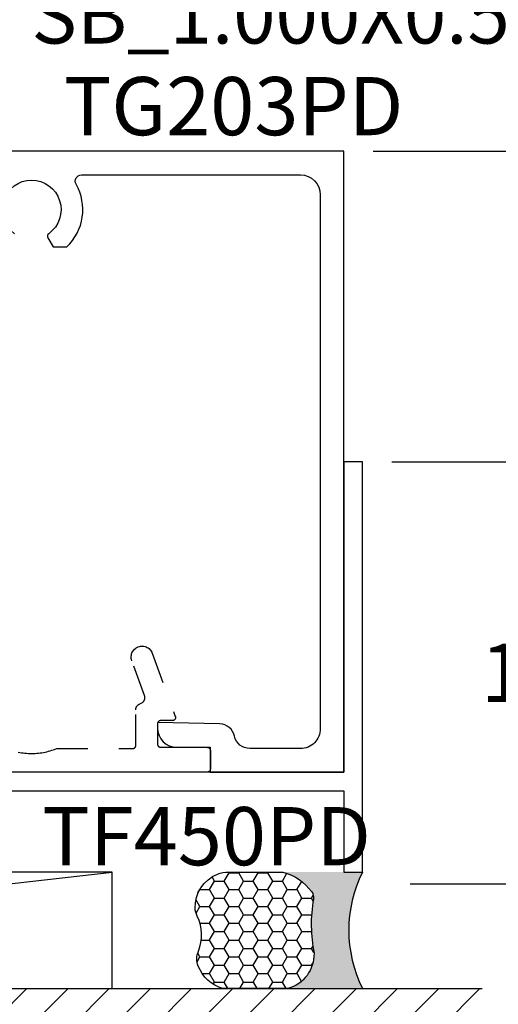
# Model space of a CAD drawing. Units: inches. Extents: x -40 to 68, y 0 to 550.
# Drawn here: x -27 to -25, y 508 to 511 of the extents above; entities that cross this region are included whole.
import ezdxf
from ezdxf import colors
from ezdxf.entities.mleader import LeaderData, LeaderLine
from ezdxf.math import Vec2, Vec3

# ---------------------------------------------------------------- set-up
doc = ezdxf.new("R2010")
doc.units = ezdxf.units.IN
doc.header["$LTSCALE"] = 0.5
doc.header["$MEASUREMENT"] = 0
doc.linetypes.add('HIDDEN2', pattern=[0.1875, 0.125, -0.0625])
for name, color, linetype in [('Arcadia-Dim', 4, 'Continuous'), ('Arcadia-Hidden', 1, 'HIDDEN2'), ('Arcadia-Profile', 5, 'Continuous'), ('Arcadia-Shade', 8, 'Continuous'), ('Arcadia-Text', 3, 'Continuous'), ('Arcadia-Title', 1, 'Continuous')]:
    doc.layers.add(name, color=color, linetype=linetype)
doc.styles.get("Standard").update_dxf_attribs({"font": 'ARIALN.TTF'})
doc.dimstyles.new('Arcadia-2', dxfattribs={"dimscale": 2, "dimtxt": 0.0938, "dimasz": 0.0938, "dimexe": 0.0546, "dimexo": 0.0469, "dimgap": 0.0469, "dimtad": 0, "dimtih": 1, "dimdec": 4, "dimrnd": 0.0625, "dimzin": 3, "dimdsep": 46, "dimlunit": 4, "dimtxsty": 'Standard', "dimblk": 'ARCHTICK', "dimcen": 0.0469, "dimdle": 0.0546, "dimclrd": 256, "dimclre": 256, "dimclrt": 256, "dimadec": 0, "dimazin": 0, "dimtfac": 0.75, "dimtix": 1, "dimtmove": 2, "dimatfit": 3, "dimfxl": 1, "dimtolj": 1, "dimtzin": 3, "dimlwd": -3, "dimlwe": -3, "dimarcsym": 0})

# ---------------------------------------------------------------- blocks, each defined once
blk = doc.blocks.new('_ArchTick')
at = {"color": 0, "linetype": 'ByBlock', "lineweight": -3, "const_width": 0.15}
blk.add_lwpolyline([(-0.5, -0.5), (0.5, 0.5)], dxfattribs=at)
blk = doc.blocks.new('*D90')
at = {"layer": 'Arcadia-Dim', "lineweight": -3, "transparency": 16777216}
for p, q in [((-24.55833879333256, 510.7363158459542), (-24.55833879333256, 509.7590406495863)), ((-25.59884648458045, 510.6271158459542), (-24.44913879333255, 510.6271158459542)), ((-24.55833879333256, 508.1582258807542), (-24.55833879333256, 509.2371901720965)), ((-25.47992288458046, 508.2674258807542), (-24.44913879333255, 508.2674258807542))]:
    blk.add_line(p, q, dxfattribs=at)
at = {"layer": 'Defpoints', "color": 0, "lineweight": -3, "transparency": 16777216}
for p in [(-25.69264648458045, 510.6271158459542), (-25.57372288458046, 508.2674258807542), (-24.55833879333256, 508.2674258807542)]:
    blk.add_point(p, dxfattribs=at)
at = {"layer": 'Arcadia-Dim', "lineweight": -3, "transparency": 16777216, "xscale": 0.1876, "yscale": 0.1876, "zscale": 0.1876}
for p, rotation in [((-24.55833879333256, 510.6271158459542), 90), ((-24.55833879333256, 508.2674258807542), 270)]:
    blk.add_blockref('_ArchTick', p, dxfattribs=dict(at, rotation=rotation))
at = {"layer": 'Arcadia-Dim', "transparency": 16777216, "insert": (-24.55833879333262, 509.4981154108413), "char_height": 0.1876, "attachment_point": 5}
blk.add_mtext('\\A1;2{\\H0.75x;\\S3/8;}"', dxfattribs=at)
blk = doc.blocks.new('*D91')
at = {"layer": 'Arcadia-Dim', "lineweight": -3, "transparency": 16777216}
for p, q in [((-25.06681288458043, 509.7363158459542), (-25.06681288458043, 509.208196102099)), ((-25.53884648458045, 509.6271158459542), (-24.95761288458043, 509.6271158459542)), ((-25.06681288458043, 508.1582258807542), (-25.06681288458043, 508.6863456246092)), ((-24.97514559212927, 508.2674258807542), (-24.95761288458043, 508.2674258807542))]:
    blk.add_line(p, q, dxfattribs=at)
at = {"layer": 'Defpoints', "color": 0, "lineweight": -3, "transparency": 16777216}
for p in [(-25.63264648458045, 509.6271158459542), (-25.06681288458043, 509.6271158459542), (-25.06894559212927, 508.2674258807542)]:
    blk.add_point(p, dxfattribs=at)
at = {"layer": 'Arcadia-Dim', "lineweight": -3, "transparency": 16777216, "xscale": 0.1876, "yscale": 0.1876, "zscale": 0.1876}
for p, rotation in [((-25.06681288458043, 509.6271158459542), 90), ((-25.06681288458043, 508.2674258807542), 270)]:
    blk.add_blockref('_ArchTick', p, dxfattribs=dict(at, rotation=rotation))
at = {"layer": 'Arcadia-Dim', "transparency": 16777216, "insert": (-25.0668128845805, 508.947270863354), "char_height": 0.1876, "attachment_point": 5}
blk.add_mtext('\\A1;1{\\H0.75x;\\S3/8;}"', dxfattribs=at)
blk = doc.blocks.new('*D92')
at = {"layer": 'Arcadia-Dim', "lineweight": -3, "transparency": 16777216}
for p, q in [((-30.31764648458044, 507.866315845954), (-30.31764648458044, 507.1383433977235)), ((-25.63264648458043, 507.836315845954), (-25.63264648458043, 507.1383433977235)), ((-30.42684648458044, 507.2475433977235), (-28.24171827857771, 507.2475433977235)), ((-25.52344648458043, 507.2475433977235), (-27.70857469058316, 507.2475433977235))]:
    blk.add_line(p, q, dxfattribs=at)
at = {"layer": 'Defpoints', "color": 0, "lineweight": -3, "transparency": 16777216}
for p in [(-30.31764648458044, 507.960115845954), (-25.63264648458043, 507.930115845954), (-25.63264648458043, 507.2475433977235)]:
    blk.add_point(p, dxfattribs=at)
at = {"layer": 'Arcadia-Dim', "lineweight": -3, "transparency": 16777216, "xscale": 0.1876, "yscale": 0.1876, "zscale": 0.1876, "rotation": 180}
blk.add_blockref('_ArchTick', (-30.31764648458044, 507.2475433977235), dxfattribs=at)
at = {"layer": 'Arcadia-Dim', "lineweight": -3, "transparency": 16777216, "xscale": 0.1876, "yscale": 0.1876, "zscale": 0.1876}
blk.add_blockref('_ArchTick', (-25.63264648458043, 507.2475433977235), dxfattribs=at)
at = {"layer": 'Arcadia-Dim', "transparency": 16777216, "insert": (-27.97514648458043, 507.2475433977235), "char_height": 0.1876, "attachment_point": 5}
blk.add_mtext('\\A1;4{\\H0.750000x;\\S11/16;}"', dxfattribs=at)
blk = doc.blocks.new('*U168')
at = {"layer": 'Arcadia-Profile'}
h = blk.add_hatch(color=256, dxfattribs=at)
edge = h.paths.add_edge_path()
edge.add_line((-2.220446049248318e-16, 0.3750000000000012), (-0.2561978488290509, 0.3750000000000012))
edge.add_arc((-0.2968777799670099, 0.2172425456151554), 0.1629179892196556, 35.125767951114085, 75.54049043261023, ccw=False)
edge.add_arc((-0.1891877120709747, 0.2930007706583725), 0.03124999999998449, -9.589877105315225, 35.125767951116984, ccw=False)
edge.add_arc((0.3231379503014351, 0.2064404742972084), 0.4883366330377227, 170.4101228946807, 190.9855794753516)
edge.add_arc((-0.271031572812367, 0.1106123631241159), 0.1148149856163851, -74.4499340415818, 1.3823096407652997, ccw=False)
edge.add_line((-0.2402519359356223, 3.38160055512711e-13), (-4.478639681337881e-13, 3.38160055512711e-13))
edge.add_arc((0.3731777901716714, 0.1874999999997242), 0.417633706826348, 153.3231490947053, 206.6768509051579, ccw=False)
at = {"layer": 'Arcadia-Shade', "lineweight": -3}
h = blk.add_hatch(dxfattribs=at)
h.set_pattern_fill('HONEY', color=256, scale=0.25)
h.set_pattern_definition([(0, (0, 0), (0.046875, 0.02706329386826371), [0.03125, -0.0625]), (120, (0, 0), (-0.04687499999999999, 0.02706329386826371), [0.03125, -0.06249999999999999]), (59.99999999999999, (0, 0), (1.040834085586084e-17, 0.05412658773652742), [-0.0625, 0.03125])])
h.paths.add_polyline_path([(-0.5286103470216549, 0.1199428811052638, 0.1971983639969381), (-0.5291107394218537, 0.07249129028393933, 0.2294187004830097), (-0.4498642031786138, -2.886579864025407e-15), (-0.2402519359368232, -2.886579864025407e-15, 0.3435090603726118), (-0.1562500000000302, 0.1133821040536922, -0.09001934690241827), (-0.1583744156327502, 0.2877946912689346, 0.1976228614784518), (-0.1636286172469866, 0.3109811814372567, 0.1781934081275222), (-0.2561978488290509, 0.3750000000000012), (-0.4310222997765625, 0.3750000000000012, 0.09541692369353237), (-0.4671145600080555, 0.3680490913405169, 0.3204879081861741), (-0.5389983184704743, 0.258586340061753, 0.107217025217564), (-0.5323692901014041, 0.2329292479401069, -0.2200532177358033)])
at = {"layer": 'Arcadia-Profile'}
blk.add_lwpolyline([(-0.5323692901014043, 0.2329292479401072, -0.1073450320601699), (-0.5389995510678091, 0.2586179536280532, -0.3204104769671941), (-0.4671145600080555, 0.3680490913405169, -0.09541692369342575), (-0.4310222997766036, 0.3750000000000012), (-0.2561978488290509, 0.3750000000000012, -0.1781934081275193), (-0.1636286172469876, 0.3109811814372582, -0.1976228614784485), (-0.1583744156327498, 0.2877946912689368, 0.09001934690241879), (-0.1562500000000304, 0.1133821040536933, -0.3435090603726143), (-0.2402519359368231, -2.900457651830615e-15), (-0.4498642031786138, -2.900457651830615e-15, -0.2294187004830065), (-0.5291107394218532, 0.072491290283938, -0.1971983639969396), (-0.5286103470216553, 0.1199428811052629, 0.2200532177358061)], format="xyb", close=True, dxfattribs=at)
blk.add_arc((0.3731777901704909, 0.1874999999999978), 0.4176337068251676, 153.3231490946661, 206.6768509053331, dxfattribs=at)

msp = doc.modelspace()

# ---------------------------------------------------------------- hatches: boundary and pattern name
at = {"layer": 'Arcadia-Shade'}
h = msp.add_hatch(dxfattribs=at)
h.set_pattern_fill('ANSI31', color=256, scale=0.75, style=0)
h.set_pattern_definition([(45, (-170.1061088301213, 399.8041318077125), (-0.06629126073623882, 0.06629126073623884), [])])
h.paths.add_polyline_path([(-25.25457540302894, 507.930115845954), (-25.25457540302894, 507.6470683570186), (-30.72575725758794, 507.6470683570186), (-30.72575725758794, 507.930115845954)])

# ---------------------------------------------------------------- linework, layer by layer
at = {"layer": 'Arcadia-Hidden'}
msp.add_lwpolyline([(-26.74133461073372, 508.6917091059541), (-26.73593961073369, 508.6906355859542), (-26.73051961073371, 508.6897036959541), (-26.72507661073372, 508.6889140959541), (-26.7196146107337, 508.6882673159541), (-26.71413661073372, 508.6877638059541), (-26.7086486107337, 508.6874039159542), (-26.70315261073371, 508.6871878759541), (-26.69765261073373, 508.6871158459542), (-26.69215361073371, 508.6871878759541), (-26.68665761073369, 508.6874039159542), (-26.68116861073371, 508.6877638059541), (-26.67569161073369, 508.6882673159541), (-26.67022961073373, 508.6889140959541), (-26.66478661073371, 508.6897036959541), (-26.6593656107337, 508.6906355859542), (-26.65397161073371, 508.6917091059541), (-26.64860661073369, 508.6929235459542), (-26.64327661073371, 508.6942780559541), (-26.63798261073369, 508.6957717059541), (-26.6327306107337, 508.6974034759542), (-26.62752261073372, 508.6991722459542), (-26.6223626107337, 508.7010768059541), (-26.61725361073373, 508.7031158459541), (-26.3726656107337, 508.7031158459541), (-26.37214261073372, 508.7031295459542), (-26.3716206107337, 508.7031706259542), (-26.3711016107337, 508.7032389659541), (-26.37058661073372, 508.7033343659541), (-26.3700776107337, 508.7034565859542), (-26.36957561073372, 508.7036052759541), (-26.36908161073372, 508.7037800459541), (-26.36859861073371, 508.7039803959541), (-26.36812561073371, 508.7042057759542), (-26.36766561073371, 508.7044555959542), (-26.3672196107337, 508.7047291359542), (-26.36678761073371, 508.7050256759542), (-26.36637261073371, 508.7053443859542), (-26.36597461073372, 508.7056843959541), (-26.36559461073371, 508.7060447759542), (-26.36523461073371, 508.7064245359542), (-26.36489461073371, 508.7068226459542), (-26.36457561073372, 508.7072379959542), (-26.36427861073371, 508.7076694559541), (-26.36400561073371, 508.7081158459541), (-26.36375561073369, 508.7085759459542), (-26.36353061073369, 508.7090484759541), (-26.36332961073369, 508.7095321659541), (-26.3631546107337, 508.7100256759542), (-26.36300661073371, 508.7105276559541), (-26.3628846107337, 508.7110367259542), (-26.36278861073369, 508.7115515059542), (-26.36272061073369, 508.7120705659541), (-26.36267961073371, 508.7125924859541), (-26.36266561073371, 508.7131158459541), (-26.36266561073371, 508.8281158459541), (-26.3626486107337, 508.8289303459542), (-26.36259961073371, 508.8297434459541), (-26.36251661073369, 508.8305538459541), (-26.3624006107337, 508.8313602459541), (-26.36225261073371, 508.8321612459541), (-26.36207161073371, 508.8329554459541), (-26.36185861073371, 508.8337417459542), (-26.3616136107337, 508.8345186459542), (-26.36133661073372, 508.8352850459542), (-26.36102961073369, 508.8360394459542), (-26.3606916107337, 508.8367807459541), (-26.36032361073372, 508.8375076459541), (-26.35992661073369, 508.8382189459542), (-26.35950161073369, 508.8389135459541), (-26.3590476107337, 508.8395902459541), (-26.35856661073372, 508.8402479459542), (-26.35805961073369, 508.8408854459542), (-26.35752761073373, 508.8415018459541), (-26.35696961073371, 508.8420959459542), (-26.3563886107337, 508.8426669459542), (-26.35578461073369, 508.8432138459541), (-26.35515961073371, 508.8437356459541), (-26.35451361073372, 508.8442315459541), (-26.35384761073369, 508.8447007459541), (-26.35316261073372, 508.8451424459541), (-26.3524606107337, 508.8455558459541), (-26.35174261073372, 508.8459404459542), (-26.3510096107337, 508.8462954459542), (-26.35026261073371, 508.8466202459541), (-26.34950261073369, 508.8469144459541), (-26.3415176107337, 508.8511676459541), (-26.3408336107337, 508.8516890459541), (-26.34017261073372, 508.8522392459541), (-26.3395366107337, 508.8528174459541), (-26.33892461073371, 508.8534224459542), (-26.33834061073371, 508.8540531459541), (-26.33778361073372, 508.8547083459541), (-26.33725561073369, 508.8553869459541), (-26.3367566107337, 508.8560876459542), (-26.33628861073369, 508.8568091459541), (-26.33585161073371, 508.8575500459541), (-26.33544761073371, 508.8583090459541), (-26.33507661073371, 508.8590847459542), (-26.33473861073371, 508.8598756459542), (-26.33443561073371, 508.8606803459542), (-26.3341666107337, 508.8614973459541), (-26.33393361073372, 508.8623251459542), (-26.33373661073371, 508.8631621459541), (-26.33357561073372, 508.8640069459541), (-26.33345061073369, 508.8648578459541), (-26.33336261073369, 508.8657132459541), (-26.3333116107337, 508.8665717459542), (-26.33329761073371, 508.8674315459541), (-26.33332061073371, 508.8682912459542), (-26.3333806107337, 508.8691491459541), (-26.33347661073371, 508.8700036459542), (-26.33360961073369, 508.8708532459541), (-26.33377961073371, 508.8716963459541), (-26.33398561073371, 508.8725313459541), (-26.33422661073372, 508.8733567459542), (-26.33450361073371, 508.8741710459542), (-26.37537761073371, 508.9861008459542), (-26.37645761073371, 508.9896049459542), (-26.37716461073371, 508.9932026459542), (-26.37749061073369, 508.9968546459542), (-26.37743361073372, 509.0005206459541), (-26.37699361073369, 509.0041606459541), (-26.37617461073371, 509.0077346459541), (-26.3749866107337, 509.0112034459542), (-26.3734426107337, 509.0145289459541), (-26.37155961073371, 509.0176746459541), (-26.3693566107337, 509.0206060459542), (-26.3668596107337, 509.0232910459541), (-26.36409561073371, 509.0257001459541), (-26.3610956107337, 509.0278069459541), (-26.35789061073372, 509.0295882459542), (-26.35451661073371, 509.0310245459541), (-26.35101161073369, 509.0321001459541), (-26.34741361073371, 509.0328032459541), (-26.3437606107337, 509.0331260459542), (-26.34009461073369, 509.0330650459541), (-26.33645561073372, 509.0326209459541), (-26.33288261073371, 509.0317985459542), (-26.32941461073371, 509.0306069459541), (-26.32609061073369, 509.0290591459542), (-26.32294761073372, 509.0271722459541), (-26.32001861073373, 509.0249668459542), (-26.31733561073371, 509.0224671459541), (-26.3149296107337, 509.0197005459542), (-26.31282661073369, 509.0166974459542), (-26.31104861073369, 509.0134908459542), (-26.3096156107337, 509.0101158459541), (-26.23550161073372, 508.8065367459542), (-26.23530161073371, 508.8059287459541), (-26.23514161073372, 508.8053093459541), (-26.23502161073371, 508.8046808459542), (-26.23494161073371, 508.8040459459542), (-26.2349026107337, 508.8034073459542), (-26.23490461073369, 508.8027674459541), (-26.2349466107337, 508.8021290459542), (-26.23503061073372, 508.8014946459541), (-26.23515461073369, 508.8008668459541), (-26.2353186107337, 508.8002482459541), (-26.23552161073373, 508.7996414459542), (-26.23576261073369, 508.7990488459542), (-26.23604161073372, 508.7984729459541), (-26.23635661073372, 508.7979160459541), (-26.23670661073369, 508.7973803459541), (-26.23708961073369, 508.7968682459541), (-26.23750561073372, 508.7963816459542), (-26.2379516107337, 508.7959226459542), (-26.2384256107337, 508.7954931459542), (-26.23892661073371, 508.7950947459541), (-26.2394516107337, 508.7947292459542), (-26.2399996107337, 508.7943981459541), (-26.24056661073372, 508.7941026459541), (-26.24115161073372, 508.7938440459542), (-26.24175261073371, 508.7936234459542), (-26.24236661073373, 508.7934417459542), (-26.24298961073369, 508.7932995459541), (-26.24362161073371, 508.7931976459541), (-26.24425861073372, 508.7931363459542), (-26.2448986107337, 508.7931158459542), (-26.2826656107337, 508.7931158459542), (-26.28318861073372, 508.7931021459541), (-26.28371061073371, 508.7930610459541), (-26.2842296107337, 508.7929927459542), (-26.28474461073371, 508.7928973459541), (-26.2852536107337, 508.7927751459541), (-26.28575561073372, 508.7926264459542), (-26.28624961073372, 508.7924516459541), (-26.28673261073369, 508.7922513459541), (-26.28720561073369, 508.7920259459542), (-26.28766561073373, 508.7917761459541), (-26.28811161073371, 508.7915025459541), (-26.28854361073373, 508.7912060459541), (-26.2889586107337, 508.7908873459542), (-26.28935661073372, 508.7905472459541), (-26.28973661073373, 508.7901869459541), (-26.29009661073373, 508.7898071459541), (-26.29043661073372, 508.7894090459541), (-26.29075561073371, 508.7889937459541), (-26.2910526107337, 508.7885622459542), (-26.29132561073369, 508.7881158459542), (-26.29157561073369, 508.7876557459541), (-26.29180061073369, 508.7871832459541), (-26.29200161073369, 508.7866995459541), (-26.2921766107337, 508.7862060459541), (-26.2923246107337, 508.7857040459542), (-26.29244661073371, 508.7851949459541), (-26.29254261073369, 508.7846801459541), (-26.29261061073369, 508.7841611459542), (-26.2926516107337, 508.7836392459542), (-26.29266561073372, 508.7831158459542), (-26.29266561073372, 508.7171158459541), (-26.2926516107337, 508.7165924859542), (-26.29261061073369, 508.7160705659542), (-26.29254261073369, 508.7155515059542), (-26.29244661073371, 508.7150367259542), (-26.2923246107337, 508.7145276559542), (-26.2921766107337, 508.7140256759542), (-26.29200161073369, 508.7135321659541), (-26.29180061073369, 508.7130484759541), (-26.29157561073369, 508.7125759459542), (-26.29132561073369, 508.7121158459541), (-26.2910526107337, 508.7116694559542), (-26.29075561073371, 508.7112379959541), (-26.29043661073372, 508.7108226459542), (-26.29009661073373, 508.7104245359542), (-26.28973661073373, 508.7100447759541), (-26.28935661073372, 508.7096843959541), (-26.2889586107337, 508.7093443859542), (-26.28854361073373, 508.7090256759542), (-26.28811161073371, 508.7087291359542), (-26.28766561073373, 508.7084555959541), (-26.28720561073369, 508.7082057759542), (-26.28673261073369, 508.7079803959541), (-26.28624961073372, 508.7077800459541), (-26.28575561073372, 508.7076052759542), (-26.2852536107337, 508.7074565859541), (-26.28474461073371, 508.7073343659541), (-26.2842296107337, 508.7072389659542), (-26.28371061073371, 508.7071706259542), (-26.28318861073372, 508.7071295459541), (-26.2826656107337, 508.7071158459541), (-26.1326656107337, 508.7071158459541), (-26.13214261073371, 508.7071021459542), (-26.13162061073372, 508.7070610659541), (-26.13110161073372, 508.7069927259541), (-26.13058661073372, 508.7068973259542), (-26.13007761073369, 508.7067751059542), (-26.12957561073371, 508.7066264159541), (-26.12908161073371, 508.7064516459542), (-26.1285986107337, 508.7062512959542), (-26.1281256107337, 508.7060259159541), (-26.1276656107337, 508.7057760959541), (-26.12721961073369, 508.7055025559541), (-26.1267876107337, 508.7052060159541), (-26.12637261073372, 508.7048873059541), (-26.12597461073371, 508.7045472959542), (-26.1255946107337, 508.7041869159541), (-26.1252346107337, 508.7038071559541), (-26.1248946107337, 508.7034090459541), (-26.12457561073371, 508.7029936959541), (-26.12427861073373, 508.7025622359541), (-26.1240056107337, 508.7021158459542), (-26.12375561073371, 508.7016557459541), (-26.12353061073371, 508.7011832159542), (-26.12332961073371, 508.7006995259542), (-26.12315461073372, 508.7002060159541), (-26.1230066107337, 508.6997040359541), (-26.12288461073372, 508.6991949659541), (-26.12278861073371, 508.6986801859541), (-26.12272061073371, 508.6981611259541), (-26.12267961073373, 508.6976392059541), (-26.1226656107337, 508.6971158459542), (-26.1226656107337, 508.6371158459541), (-26.12267961073373, 508.6365924859541), (-26.12272061073371, 508.6360705609542), (-26.12278861073371, 508.6355515009542), (-26.12288461073372, 508.6350367289541), (-26.1230066107337, 508.6345276559541), (-26.12315461073372, 508.6340256759541), (-26.12332961073371, 508.6335321669542), (-26.12353061073371, 508.6330484799541), (-26.12375561073371, 508.6325759409541), (-26.1240056107337, 508.6321158459541), (-26.12427861073373, 508.6316694559541), (-26.12457561073371, 508.6312379929542), (-26.1248946107337, 508.6308226419542), (-26.1252346107337, 508.6304245399541), (-26.1255946107337, 508.6300447779541), (-26.12597461073371, 508.6296843979542), (-26.12637261073372, 508.6293443859541), (-26.1267876107337, 508.6290256759542), (-26.12721961073369, 508.6287291399541), (-26.1276656107337, 508.6284555919541), (-26.1281256107337, 508.6282057809541), (-26.1285986107337, 508.6279803913542), (-26.12908161073371, 508.6277800416541), (-26.12957561073371, 508.6276052807541), (-26.13007761073369, 508.6274565876541), (-26.13058661073372, 508.6273343699542), (-26.13110161073372, 508.6272389625541), (-26.13162061073372, 508.6271706270041), (-26.13214261073371, 508.6271295506042), (-26.1326656107337, 508.6271158459541), (-29.7027056107337, 508.6271158459541)], dxfattribs=at)
at = {"layer": 'Arcadia-Profile'}
msp.add_line((-29.72210127129843, 507.9298588816724), (-26.43906170563115, 508.3048588816541), dxfattribs=at)
msp.add_lwpolyline([(-26.75337516846402, 510.3617412095695, -3.127286275186947), (-26.64313605300337, 510.3617412095695, 0.3865446749095349), (-26.64599424833277, 510.3485965110028), (-26.62897357843094, 510.3191158459539), (-26.58500809420464, 510.3191158459539, 0.3466700274136757), (-26.55510487824033, 510.521169900008, -0.5763113995768646), (-26.53775327430175, 510.5511158459539), (-25.83264648458042, 510.5511158459539, -0.4142135623730867), (-25.76864648458043, 510.4871158459541), (-25.76864648458043, 508.767115845954, -0.414213562373145), (-25.83264648458045, 508.703115845954), (-25.99587249700697, 508.703115845954, -0.3543884768345326), (-26.04478982637282, 508.7427671799669, 0.347782266507431), (-26.09253101068192, 508.782404678894), (-26.29275561073372, 508.787115845954), (-26.29275561073372, 508.769115845954, 0.4142135623730118), (-26.23075561073371, 508.707115845954), (-26.12275561073371, 508.707115845954), (-26.12275561073371, 508.627115845954), (-25.69264648458044, 508.627115845954), (-25.69264648458044, 510.6271158459539), (-27.02527530770341, 510.6271158459539)], format="xyb", dxfattribs=at)
msp.add_lwpolyline([(-27.10764648458043, 508.5671158459539), (-25.69264648458044, 508.5671158459539), (-25.69264648458044, 508.305115845954), (-25.63264648458043, 508.305115845954), (-25.63264648458043, 509.6271158459539), (-25.69264648458041, 509.6271158459539), (-25.69264648458044, 508.627115845954), (-29.69264648458044, 508.627115845954)], dxfattribs=at)
msp.add_lwpolyline([(-26.43906170563115, 508.3048588816541), (-29.72210127129843, 508.3052250899544), (-29.72210127129843, 507.9298588816724), (-26.43906170563115, 507.9298588816724)], close=True, dxfattribs=at)
at = {"layer": 'Arcadia-Shade'}
msp.add_line((-30.72575725758794, 507.930115845954), (-25.24773868211444, 507.930115845954), dxfattribs=at)

# ---------------------------------------------------------------- block references
at = {"layer": 'Arcadia-Text'}
msp.add_blockref('*U168', (-25.63264648458044, 507.930115845954), dxfattribs=at)

# ---------------------------------------------------------------- texts
at = {"layer": 'Arcadia-Text', "lineweight": -3}
for s, p in [('TG203PD', (-26.5945122457738, 510.6789635057962)), ('TF450PD', (-26.66386616787885, 508.3271856901027))]:
    msp.add_text(s, height=0.1875, dxfattribs=at).set_placement(p)

# ---------------------------------------------------------------- dimensions: what is measured, and where the dimension line sits
at = {"layer": 'Arcadia-Dim'}
for base, p1, p2, picture, middle in [((-24.55833879333256, 508.2674258807542), (-25.69264648458044, 510.6271158459539), (-25.57372288458045, 508.267425880754), '*D90', (-24.55833879333262, 509.4981154108413)), ((-25.06681288458043, 509.6271158459542), (-25.06894559212925, 508.267425880754), (-25.63264648458043, 509.6271158459539), '*D91', (-25.0668128845805, 508.947270863354))]:
    dim = msp.add_linear_dim(base=base, p1=p1, p2=p2, angle=90, dimstyle='Arcadia-2', dxfattribs=at)
    dim.commit()
    dim.dimension.update_dxf_attribs({"geometry": picture, "text_midpoint": middle, "dimtype": 160})
dim = msp.add_linear_dim(base=(-25.63264648458043, 507.2475433977235), p1=(-30.31764648458044, 507.960115845954), p2=(-25.63264648458043, 507.930115845954), dimstyle='Arcadia-2', dxfattribs=at)
dim.commit()
dim.dimension.update_dxf_attribs({"geometry": '*D92', "text_midpoint": (-27.97514648458043, 507.2475433977235)})

# ---------------------------------------------------------------- leaders
at = {"layer": 'Arcadia-Text', "lineweight": -3}
ml = msp.add_multileader_mtext('Standard', dxfattribs=at)
ml.set_content('\\A1;Setting Block [ 1" x {\\H0.7x;\\S9/16;}" x 4" ]\\PSB_1.000X0.5625X4', color=256)
ml.set_leader_properties()
ml.build(insert=Vec2(0, 0))
ml.multileader.update_dxf_attribs({"dogleg_length": 0.36, "arrow_head_size": 0.24})
ctx = ml.context
ctx.base_point, ctx.char_height, ctx.arrow_head_size, ctx.landing_gap_size, ctx.plane_origin = Vec3(-26.87862101832859, 511.5526344124468), 0.18, 0.24, 0.18, Vec3(-27.6930840336736, 510.3457375976315)
notes = []
notes.append((ctx, [(0, (1, 1, 0), (-27.13646093557598, 511.5526344124468), (1, 0), 0.2578399172473962, [(0, [(-27.91789234917566, 510.1895684459541)], 0, [])])]))
ctx.mtext.insert, ctx.mtext.flow_direction = Vec3(-26.69862101832858, 511.658350647099), 5
at = {"layer": 'Arcadia-Title', "lineweight": -3}
ml = msp.add_multileader_mtext('Standard', dxfattribs=at)
ml.set_content('COMPENSATING STICK\\POUTSIDE SET', color=256)
ml.set_leader_properties()
ml.build(insert=Vec2(0, 0))
ml.multileader.update_dxf_attribs({"has_dogleg": 0, "has_text_frame": 1, "dogleg_length": 0.36, "arrow_head_size": 0.12})
ctx = ml.context
ctx.base_point, ctx.char_height, ctx.arrow_head_size, ctx.landing_gap_size, ctx.plane_origin = Vec3(-37.00854463806817, 530.7376186895356), 0.25, 0.12, 0.09, Vec3(-39.33403151927482, 530.8065204630691)
ctx.text_align_type = 1
notes.append((ctx, [(0, (0, 0, 0), (0, 0), (1, 0), 1, [])]))
ctx.mtext.insert, ctx.mtext.alignment, ctx.mtext.flow_direction = Vec3(-35.30258283724962, 530.864750340286), 2, 5
ml = msp.add_multileader_mtext('Standard', dxfattribs=at)
ml.set_content('COMPENSATING STICK\\PINSIDE SET', color=256)
ml.set_leader_properties()
ml.build(insert=Vec2(0, 0))
ml.multileader.update_dxf_attribs({"has_dogleg": 0, "has_text_frame": 1, "dogleg_length": 0.36, "arrow_head_size": 0.12})
ctx = ml.context
ctx.base_point, ctx.char_height, ctx.arrow_head_size, ctx.landing_gap_size, ctx.plane_origin = Vec3(-30.15435772699632, 530.7376186895356), 0.25, 0.12, 0.09, Vec3(-32.47984460820294, 530.8065204630691)
ctx.text_align_type = 1
notes.append((ctx, [(0, (0, 0, 0), (0, 0), (1, 0), 1, [])]))
ctx.mtext.insert, ctx.mtext.alignment, ctx.mtext.flow_direction = Vec3(-28.44839592617777, 530.864750340286), 2, 5
ml = msp.add_multileader_mtext('Standard', dxfattribs=at)
ml.set_content('SCREW SPLINE \\PINSIDE SET', color=256)
ml.set_leader_properties()
ml.build(insert=Vec2(0, 0))
ml.multileader.update_dxf_attribs({"has_dogleg": 0, "has_text_frame": 1, "dogleg_length": 0.36, "arrow_head_size": 0.12})
ctx = ml.context
ctx.base_point, ctx.char_height, ctx.arrow_head_size, ctx.landing_gap_size, ctx.plane_origin = Vec3(-36.7864174769725, 516.7717622605819), 0.25, 0.12, 0.09, Vec3(-40.72786615899767, 516.8406640341154)
ctx.text_align_type = 1
notes.append((ctx, [(0, (0, 0, 0), (0, 0), (1, 0), 1, [])]))
ctx.mtext.insert, ctx.mtext.alignment, ctx.mtext.flow_direction = Vec3(-35.62863098311166, 516.8988939113324), 2, 5
ml = msp.add_multileader_mtext('Standard', dxfattribs=at)
ml.set_content('SCREW SPLINE \\POUTSIDE SET', color=256)
ml.set_leader_properties()
ml.build(insert=Vec2(0, 0))
ml.multileader.update_dxf_attribs({"has_dogleg": 0, "has_text_frame": 1, "dogleg_length": 0.36, "arrow_head_size": 0.12})
ctx = ml.context
ctx.base_point, ctx.char_height, ctx.arrow_head_size, ctx.landing_gap_size, ctx.plane_origin = Vec3(-28.93191776589153, 516.7717622605819), 0.25, 0.12, 0.09, Vec3(-33.33695785310089, 516.8406640341154)
ctx.text_align_type = 1
notes.append((ctx, [(0, (0, 0, 0), (0, 0), (1, 0), 1, [])]))
ctx.mtext.insert, ctx.mtext.alignment, ctx.mtext.flow_direction = Vec3(-27.77413127203068, 516.8988939113324), 2, 5
for ctx, leaders in notes:
    for number, flags, end, landing, length, lines in leaders:
        leader = LeaderData()
        leader.index, (leader.has_last_leader_line, leader.has_dogleg_vector, leader.attachment_direction) = number, flags
        leader.last_leader_point, leader.dogleg_vector, leader.dogleg_length = Vec3(end), Vec3(landing), length
        for number, points, colour, breaks in lines:
            line = LeaderLine()
            line.index, line.vertices, line.color, line.breaks = number, Vec3.list(points), colors.encode_raw_color(colour), breaks
            leader.lines.append(line)
        ctx.leaders.append(leader)

doc.saveas('drawing.dxf')
